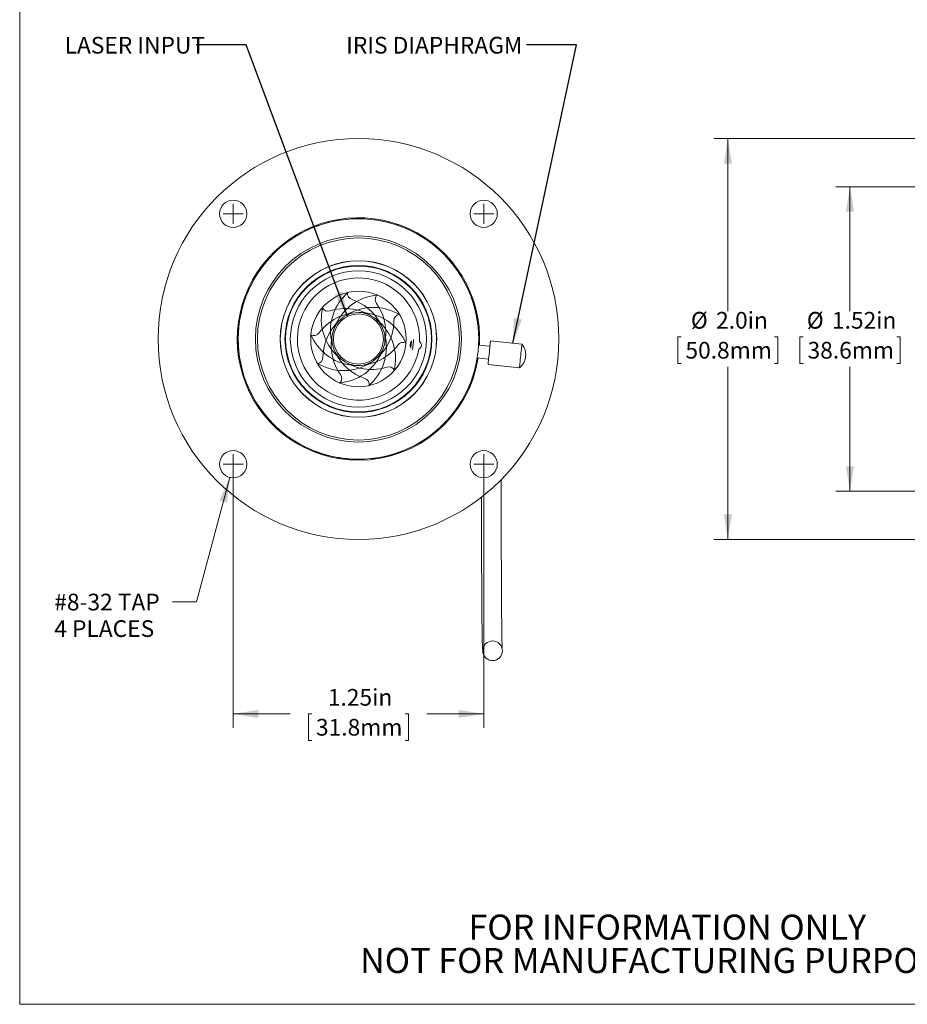
# Model space of a CAD drawing. Units: inches. Extents: x 0.1 to 10.9, y 0 to 8.5.
# Drawn here: x 0.1 to 4.5, y 0 to 4.9 of the extents above; entities that cross this region are included whole.
import ezdxf

# ---------------------------------------------------------------- set-up
doc = ezdxf.new("R2010")
doc.units = ezdxf.units.IN
doc.header["$MEASUREMENT"] = 0
doc.styles.add('SLDTEXTSTYLE0', font='TXT', dxfattribs={"width": 0.75})
doc.dimstyles.new('SLDDIMSTYLE0', dxfattribs={"dimtxt": 0.083333, "dimasz": 0.125, "dimexe": 0, "dimexo": 0.0625, "dimgap": 0.020833, "dimtad": 0, "dimtih": 1, "dimtoh": 1, "dimrnd": 1e-09, "dimzin": 12, "dimdsep": 46, "dimtxsty": 'SLDTEXTSTYLE0', "dimsah": 1, "dimcen": 0.09, "dimadec": 0, "dimazin": 3, "dimtfac": 1, "dimtdec": 3, "dimtofl": 0, "dimtmove": 0, "dimatfit": 3, "dimfxl": 1, "dimfrac": 2, "dimtolj": 1, "dimtzin": 12, "dimarcsym": 0})
doc.dimstyles.new('SLDDIMSTYLE1', dxfattribs={"dimtxt": 0.083333, "dimasz": 0.125, "dimexe": 0, "dimexo": 0.0625, "dimgap": 0.020833, "dimtad": 0, "dimtih": 1, "dimtoh": 1, "dimdec": 1, "dimrnd": 1e-09, "dimzin": 4, "dimdsep": 46, "dimtxsty": 'SLDTEXTSTYLE0', "dimsah": 1, "dimcen": 0.09, "dimadec": 0, "dimazin": 1, "dimtfac": 1, "dimtdec": 3, "dimtofl": 0, "dimtmove": 0, "dimatfit": 3, "dimfxl": 1, "dimfrac": 2, "dimtolj": 1, "dimtzin": 12, "dimarcsym": 0})
doc.dimstyles.new('SLDDIMSTYLE5', dxfattribs={"dimtxt": 0.083333, "dimasz": 0.125, "dimexe": 0, "dimexo": 0.0625, "dimgap": 0.020833, "dimtad": 0, "dimtih": 1, "dimtoh": 1, "dimrnd": 1e-09, "dimzin": 12, "dimdsep": 46, "dimtxsty": 'SLDTEXTSTYLE0', "dimsah": 1, "dimcen": 0.09, "dimadec": 0, "dimazin": 3, "dimtfac": 1, "dimtofl": 0, "dimtmove": 0, "dimatfit": 3, "dimfxl": 1, "dimfrac": 2, "dimtolj": 1, "dimtzin": 12, "dimarcsym": 0})
doc.dimstyles.new('SLDDIMSTYLE6', dxfattribs={"dimtxt": 0.083333, "dimasz": 0.125, "dimexe": 0, "dimexo": 0.0625, "dimgap": 0.020833, "dimtad": 0, "dimtih": 1, "dimtoh": 1, "dimrnd": 1e-09, "dimzin": 12, "dimdsep": 46, "dimtxsty": 'SLDTEXTSTYLE0', "dimsah": 1, "dimcen": 0, "dimadec": 0, "dimazin": 3, "dimtfac": 1, "dimtofl": 0, "dimtmove": 0, "dimatfit": 3, "dimfxl": 1, "dimfrac": 2, "dimtolj": 1, "dimtzin": 12, "dimarcsym": 0})
doc.dimstyles.new('SLDDIMSTYLE7', dxfattribs={"dimtxt": 0.18, "dimasz": 0.125, "dimexe": 0, "dimexo": 0.0625, "dimgap": 0, "dimtad": 0, "dimtih": 1, "dimtoh": 1, "dimdec": 0, "dimrnd": 1e-09, "dimzin": 0, "dimdsep": 46, "dimtxsty": 'Standard', "dimsah": 1, "dimcen": 0.09, "dimadec": 0, "dimazin": 0, "dimtfac": 0.125, "dimtdec": 0, "dimtofl": 0, "dimtmove": 0, "dimatfit": 3, "dimfxl": 1, "dimfrac": 2, "dimtolj": 1, "dimtzin": 0, "dimarcsym": 0})

# ---------------------------------------------------------------- blocks, each defined once
blk = doc.blocks.new('SW_NOTE_2')
at = {"color": 0, "linetype": 'Continuous', "lineweight": 0, "char_height": 0.125, "attachment_point": 2, "style": 'SLDTEXTSTYLE0'}
for s, insert in [('FOR INFORMATION ONLY', (0.9863, 0.1611)), ('NOT FOR MANUFACTURING PURPOSES', (0.9991, -0.0055))]:
    blk.add_mtext(s, dxfattribs=dict(at, insert=insert))
blk = doc.blocks.new('_D')
at = {"color": 7, "linetype": 'Continuous', "lineweight": 0}
for p, q in [((4.5497, 4.1151), (4.136, 4.1151)), ((4.206, 4.1151), (4.206, 3.4937)), ((5.3197, 4.1151), (4.6497, 4.1151)), ((3.973, 3.3657), (3.9561, 3.3657)), ((3.9561, 3.3657), (3.9561, 3.2333)), ((4.439, 3.3657), (4.4559, 3.3657)), ((4.4559, 3.3657), (4.4559, 3.2333)), ((3.9561, 3.2333), (3.973, 3.2333)), ((4.206, 2.5951), (4.206, 3.2164)), ((4.4559, 3.2333), (4.439, 3.2333)), ((5.3197, 2.5951), (4.136, 2.5951))]:
    blk.add_line(p, q, dxfattribs=at)
for points in [[(4.206, 4.1151), (4.186, 3.9901), (4.226, 3.9901)], [(4.206, 2.5951), (4.226, 2.7201), (4.186, 2.7201)]]:
    blk.add_solid(points, dxfattribs=at)
at = {"color": 7, "linetype": 'Continuous', "lineweight": 0, "char_height": 0.08333, "attachment_point": 1, "style": 'SLDTEXTSTYLE0'}
for s, insert in [('%%c', (3.9904, 3.49)), ('1.52in', (4.1162, 3.49)), ('38.6mm', (3.9942, 3.3407))]:
    blk.add_mtext(s, dxfattribs=dict(at, insert=insert))
blk = doc.blocks.new('_D_1')
at = {"color": 7, "linetype": 'Continuous', "lineweight": 0}
for p, q in [((4.5497, 4.3551), (3.5267, 4.3551)), ((3.5967, 4.3551), (3.5967, 3.4937)), ((4.9197, 4.3551), (4.6497, 4.3551)), ((3.3637, 3.3657), (3.3468, 3.3657)), ((3.3468, 3.3657), (3.3468, 3.2333)), ((3.8297, 3.3657), (3.8466, 3.3657)), ((3.8466, 3.3657), (3.8466, 3.2333)), ((3.3468, 3.2333), (3.3637, 3.2333)), ((3.5967, 2.3551), (3.5967, 3.2164)), ((3.8466, 3.2333), (3.8297, 3.2333)), ((4.9197, 2.3551), (3.5267, 2.3551))]:
    blk.add_line(p, q, dxfattribs=at)
for points in [[(3.5967, 4.3551), (3.5767, 4.2301), (3.6167, 4.2301)], [(3.5967, 2.3551), (3.6167, 2.4801), (3.5767, 2.4801)]]:
    blk.add_solid(points, dxfattribs=at)
at = {"color": 7, "linetype": 'Continuous', "lineweight": 0, "char_height": 0.08333, "attachment_point": 1, "style": 'SLDTEXTSTYLE0'}
for s, insert in [('%%c', (3.4119, 3.49)), ('2.0in', (3.5377, 3.49)), ('50.8mm', (3.3848, 3.3407))]:
    blk.add_mtext(s, dxfattribs=dict(at, insert=insert))
blk = doc.blocks.new('_D_7')
at = {"color": 7, "linetype": 'Continuous', "lineweight": 0}
for p, q in [((1.1279, 2.6801), (1.1279, 1.4146)), ((2.3779, 2.6801), (2.3779, 1.4146)), ((1.1279, 1.4846), (1.412, 1.4846)), ((1.5199, 1.4846), (1.503, 1.4846)), ((1.503, 1.4846), (1.503, 1.3522)), ((1.9859, 1.4846), (2.0028, 1.4846)), ((2.0028, 1.4846), (2.0028, 1.3522)), ((2.3779, 1.4846), (2.0938, 1.4846)), ((1.503, 1.3522), (1.5199, 1.3522)), ((2.0028, 1.3522), (1.9859, 1.3522))]:
    blk.add_line(p, q, dxfattribs=at)
for points in [[(1.1279, 1.4846), (1.2529, 1.4646), (1.2529, 1.5046)], [(2.3779, 1.4846), (2.2529, 1.5046), (2.2529, 1.4646)]]:
    blk.add_solid(points, dxfattribs=at)
at = {"color": 7, "linetype": 'Continuous', "lineweight": 0, "char_height": 0.08333, "attachment_point": 1, "style": 'SLDTEXTSTYLE0'}
for s, insert in [('1.25in', (1.6002, 1.6089)), ('31.8mm', (1.541, 1.4596))]:
    blk.add_mtext(s, dxfattribs=dict(at, insert=insert))
blk = doc.blocks.new('_D_8')
at = {"color": 7, "linetype": 'Continuous', "lineweight": 0}
for p, q in [((1.1103, 2.6644), (0.9438, 2.0431)), ((0.9438, 2.0431), (0.825, 2.0431))]:
    blk.add_line(p, q, dxfattribs=at)
blk.add_solid([(1.1103, 2.6644), (1.0586, 2.5488), (1.0972, 2.5385)], dxfattribs=at)
at = {"color": 7, "linetype": 'Continuous', "lineweight": 0, "char_height": 0.08333, "attachment_point": 1, "style": 'SLDTEXTSTYLE0'}
for s, insert in [('#8-32 TAP', (0.2348, 2.0842)), ('4 PLACES', (0.2348, 1.9518))]:
    blk.add_mtext(s, dxfattribs=dict(at, insert=insert))
blk = doc.blocks.new('SW_CENTERMARKSYMBOL_0')
at = {"color": 0, "linetype": 'Continuous', "lineweight": 0}
for q in [(0, 0.05), (-0.05, 0), (0, -0.05), (0.05, 0)]:
    blk.add_line((0, 0), q, dxfattribs=at)
blk = doc.blocks.new('SW_CENTERMARKSYMBOL_1')
at = {"color": 0, "linetype": 'Continuous', "lineweight": 0}
for q in [(0, 0.05), (-0.05, 0), (0, -0.05), (0.05, 0)]:
    blk.add_line((0, 0), q, dxfattribs=at)
blk = doc.blocks.new('SW_CENTERMARKSYMBOL_2')
at = {"color": 0, "linetype": 'Continuous', "lineweight": 0}
for q in [(0, 0.05), (-0.05, 0), (0, -0.05), (0.05, 0)]:
    blk.add_line((0, 0), q, dxfattribs=at)
blk = doc.blocks.new('SW_CENTERMARKSYMBOL_3')
at = {"color": 0, "linetype": 'Continuous', "lineweight": 0}
for q in [(0, 0.05), (-0.05, 0), (0, -0.05), (0.05, 0)]:
    blk.add_line((0, 0), q, dxfattribs=at)

msp = doc.modelspace()

# ---------------------------------------------------------------- linework, layer by layer
at = {"color": 7, "linetype": 'Continuous', "lineweight": 0}
for p, q in [((0.0622, 8.4506), (0.0622, 0.0356)), ((2.0137, 3.3106), (2.0172, 3.3443)), ((2.0171, 3.3443), (2.0198, 3.344)), ((2.1182, 3.349), (2.1168, 3.3491)), ((2.1196, 3.3493), (2.1183, 3.3495)), ((2.1433, 3.3469), (2.1428, 3.3469)), ((2.3533, 3.3551), (2.3525, 3.325)), ((2.5686, 3.3287), (2.4119, 3.3451)), ((2.0163, 3.3106), (2.0136, 3.3109)), ((2.4092, 3.319), (2.3521, 3.325)), ((2.1102, 3.2855), (2.1116, 3.2853)), ((2.1115, 3.2848), (2.1128, 3.2847)), ((2.136, 3.2823), (2.1365, 3.2822)), ((2.3453, 3.2603), (2.4024, 3.2544)), ((2.3997, 3.2283), (2.5563, 3.2119)), ((1.899, 2.9929), (1.8617, 2.98)), ((2.3769, 1.7803), (2.377, 1.7802)), ((10.9445, 0.0356), (0.0622, 0.0356))]:
    msp.add_line(p, q, dxfattribs=at)
at = {"color": 7, "linetype": 'Continuous', "lineweight": 0, "flags": 128}
for points in [[(1.9242, 3.706), (1.9273, 3.7042), (1.934, 3.7005), (1.9412, 3.6966), (1.9484, 3.6926), (1.9551, 3.6889), (1.9587, 3.6869)], [(2.0281, 3.3528), (2.0277, 3.349), (2.027, 3.3424), (2.0262, 3.3348), (2.0254, 3.3265), (2.0245, 3.3183), (2.0237, 3.3106), (2.023, 3.304), (2.0226, 3.3002)], [(2.1115, 3.2848), (2.1115, 3.2851), (2.1117, 3.2871), (2.1121, 3.291), (2.1127, 3.2965), (2.1134, 3.3034), (2.1142, 3.3111), (2.1151, 3.3192), (2.1159, 3.3271), (2.1167, 3.3345), (2.1174, 3.3407), (2.1178, 3.3455), (2.1182, 3.3485), (2.1183, 3.3495), (2.1183, 3.3495)], [(2.3997, 3.2283), (2.3997, 3.2285), (2.3999, 3.2306), (2.4004, 3.2348), (2.401, 3.2408), (2.4018, 3.2484), (2.4027, 3.2575), (2.4038, 3.2676), (2.4049, 3.2784), (2.4061, 3.2895), (2.4072, 3.3005), (2.4083, 3.311), (2.4093, 3.3206), (2.4102, 3.329), (2.4109, 3.3358), (2.4115, 3.3409), (2.4118, 3.3441), (2.4119, 3.3451), (2.4119, 3.3451)], [(2.5563, 3.2119), (2.5563, 3.2121), (2.5566, 3.2142), (2.557, 3.2184), (2.5576, 3.2244), (2.5584, 3.232), (2.5594, 3.2411), (2.5604, 3.2512), (2.5616, 3.262), (2.5627, 3.2731), (2.5639, 3.2841), (2.565, 3.2946), (2.566, 3.3042), (2.5669, 3.3126), (2.5676, 3.3194), (2.5681, 3.3245), (2.5684, 3.3277), (2.5686, 3.3287)]]:
    msp.add_lwpolyline(points, dxfattribs=at)
at = {"color": 7, "linetype": 'Continuous', "lineweight": 0}
for centre, radius in [((1.7529, 3.3551), 1), ((1.1279, 3.9801), 0.068), ((2.3779, 3.9801), 0.068), ((1.7529, 3.3551), 0.6), ((1.7529, 3.3551), 0.514), ((1.7529, 3.3551), 0.504), ((1.7529, 3.3551), 0.3905), ((1.7529, 3.3551), 0.39), ((1.7529, 3.3551), 0.3668), ((1.7529, 3.3551), 0.364), ((1.7529, 3.3551), 0.34), ((1.7529, 3.3551), 0.2385), ((1.7529, 3.3551), 0.125), ((1.1279, 2.7301), 0.068), ((2.3779, 2.7301), 0.068), ((2.4222, 1.7996), 0.0492)]:
    msp.add_circle(centre, radius, dxfattribs=at)
for centre, radius, start, end in [((1.7529, 3.3551), 0.605, 357.102, 270), ((1.7529, 3.3551), 0.6004, 0, 350.8725), ((1.7529, 3.3551), 0.305, 357.6741, 350.3711), ((1.8643, 3.3967), 0.251, 130.319, 251.5178), ((1.7316, 3.5833), 0.0336, 173.2939, 251.5178), ((1.8675, 3.3232), 0.251, 94.319, 215.5178), ((1.6414, 3.3134), 0.251, 310.319, 71.5178), ((1.8699, 3.5522), 0.0336, 137.2939, 215.5178), ((1.8185, 3.4542), 0.251, 166.319, 287.5178), ((1.6015, 3.5273), 0.0336, 209.2939, 287.5178), ((1.8269, 3.2619), 0.251, 58.319, 179.5178), ((1.6872, 3.2559), 0.251, 346.319, 107.5178), ((1.6383, 3.3869), 0.251, 274.319, 35.5178), ((1.6789, 3.4482), 0.251, 238.319, 359.5178), ((1.758, 3.2362), 0.251, 22.319, 143.5178), ((1.8533, 3.2914), 0.251, 142.5808, 152.0792), ((1.7967, 3.2445), 0.251, 106.5808, 116.0792), ((1.7234, 3.2398), 0.251, 70.5808, 80.0792), ((1.6613, 3.2792), 0.251, 34.5808, 44.0792), ((1.9634, 3.4458), 0.0336, 101.2939, 179.5178), ((1.5292, 3.4054), 0.0336, 245.2939, 323.5178), ((1.7477, 3.4739), 0.251, 202.319, 323.5178), ((1.8716, 3.3626), 0.251, 178.5808, 188.0792), ((1.6342, 3.3475), 0.251, 358.5808, 8.0792), ((1.6524, 3.4187), 0.251, 322.5808, 332.0792), ((1.9765, 3.3047), 0.0336, 65.2939, 143.5178), ((2.5062, 3.2762), 0.0815, 307.92, 40.1252), ((1.5423, 3.2643), 0.0336, 281.2939, 359.5178), ((1.8445, 3.4309), 0.251, 214.5808, 224.0792), ((1.7529, 3.3551), 0.605, 270, 350.9433), ((1.7824, 3.4703), 0.251, 250.5808, 260.0792), ((1.709, 3.4656), 0.251, 286.5808, 296.0792), ((1.9042, 3.1829), 0.0336, 29.2939, 107.5178), ((1.6359, 3.1579), 0.0336, 317.2939, 35.5178), ((1.7741, 3.1268), 0.0336, 353.2939, 71.5178)]:
    msp.add_arc(centre, radius, start, end, dxfattribs=at)
for points, knots in [([(1.1826, 3.5416), (1.1833, 3.5438), (1.1845, 3.5473), (1.1858, 3.5512), (1.1866, 3.5534), (1.1869, 3.5543), (1.1871, 3.5548)], [0, 0, 0, 0, 0.500113, 0.750002, 0.875022, 1, 1, 1, 1]), ([(1.1871, 3.5548), (1.1873, 3.5555), (1.1878, 3.5567), (1.1883, 3.5581), (1.1885, 3.5588), (1.1885, 3.5589), (1.1886, 3.5589)], [0, 0, 0, 0, 0.250188, 0.499808, 0.749643, 1, 1, 1, 1]), ([(1.1535, 3.3834), (1.1536, 3.3844), (1.1537, 3.3864), (1.1538, 3.3894), (1.154, 3.3918), (1.1541, 3.3936), (1.1541, 3.3943), (1.1542, 3.3947)], [0, 0, 0, 0, 0.250207, 0.500302, 0.749922, 0.874927, 1, 1, 1, 1]), ([(1.1542, 3.3947), (1.1542, 3.3953), (1.1543, 3.3965), (1.1544, 3.3976), (1.1544, 3.3981), (1.1544, 3.3982), (1.1544, 3.3982)], [0, 0, 0, 0, 0.253727, 0.499587, 0.749649, 1, 1, 1, 1]), ([(1.1535, 3.3273), (1.1535, 3.328), (1.1534, 3.3295), (1.1533, 3.3324), (1.1531, 3.3373), (1.153, 3.343), (1.1529, 3.3456), (1.1529, 3.3465), (1.1529, 3.3466), (1.1529, 3.3466)], [0, 0, 0, 0, 0.062778, 0.125532, 0.250765, 0.499258, 0.748958, 0.874461, 1, 1, 1, 1]), ([(2.0136, 3.3109), (2.0128, 3.3137), (2.0121, 3.3165), (2.0112, 3.3222), (2.0111, 3.3251), (2.012, 3.3338), (2.0144, 3.3392), (2.0171, 3.3443)], [0, 0, 0, 0, 0.25, 0.25, 0.5, 0.5, 1, 1, 1, 1]), ([(2.0576, 3.3427), (2.0605, 3.3402), (2.0631, 3.3373), (2.066, 3.3321), (2.0668, 3.3303), (2.0678, 3.3263), (2.068, 3.3242), (2.0673, 3.318), (2.0653, 3.3141), (2.0601, 3.3082), (2.0569, 3.3059), (2.0536, 3.304)], [0, 0, 0, 0, 0.25, 0.25, 0.375, 0.375, 0.5, 0.5, 0.75, 0.75, 1, 1, 1, 1]), ([(1.1547, 3.3079), (1.1547, 3.3079), (1.1547, 3.308), (1.1546, 3.3089), (1.1544, 3.3115), (1.154, 3.3172), (1.1538, 3.3221), (1.1536, 3.325), (1.1535, 3.3265), (1.1535, 3.3273)], [0, 0, 0, 0, 0.125549, 0.251063, 0.500732, 0.749217, 0.874458, 0.937217, 1, 1, 1, 1]), ([(2.3224, 3.1663), (2.3224, 3.1662), (2.3224, 3.1662), (2.3221, 3.1653), (2.3212, 3.1628), (2.3194, 3.1574), (2.3178, 3.1528), (2.3168, 3.1501), (2.3162, 3.1487), (2.316, 3.148)], [0, 0, 0, 0, 0.125549, 0.251063, 0.500732, 0.749217, 0.874458, 0.937217, 1, 1, 1, 1]), ([(1.6556, 2.763), (1.6548, 2.7631), (1.6533, 2.7634), (1.6508, 2.7638), (1.6484, 2.7642), (1.6473, 2.7644), (1.6469, 2.7645), (1.6468, 2.7645), (1.6468, 2.7645)], [0, 0, 0, 0, 0.126855, 0.250232, 0.499738, 0.749609, 0.862483, 1, 1, 1, 1]), ([(1.6732, 2.7604), (1.6702, 2.7608), (1.6656, 2.7614), (1.6604, 2.7622), (1.6576, 2.7627), (1.6563, 2.7629), (1.6556, 2.763)], [0, 0, 0, 0, 0.499928, 0.749829, 0.874894, 1, 1, 1, 1]), ([(2.4687, 1.8173), (2.4689, 1.8173), (2.4692, 1.8172), (2.4694, 1.8191), (2.4696, 1.8226), (2.4696, 1.8273), (2.4695, 1.8329), (2.4694, 1.8395), (2.4692, 1.8471), (2.469, 1.8553), (2.4689, 1.8638), (2.4687, 1.8726), (2.4686, 1.8819), (2.4684, 1.8954), (2.4681, 1.9145), (2.4678, 1.9408), (2.4675, 1.9707), (2.4672, 2.0039), (2.467, 2.0405), (2.4667, 2.0829), (2.4665, 2.1317), (2.4662, 2.187), (2.466, 2.2443), (2.4658, 2.3014), (2.4657, 2.3468), (2.4656, 2.381), (2.4656, 2.4064), (2.4655, 2.4356), (2.4654, 2.4695), (2.4654, 2.5082), (2.4653, 2.5498), (2.4653, 2.594), (2.4652, 2.6285), (2.4652, 2.6491), (2.4652, 2.6541)], [0, 0, 0, 0, 0.021816, 0.058299, 0.091796, 0.122498, 0.150541, 0.176046, 0.202745, 0.226307, 0.246871, 0.266077, 0.285474, 0.30506, 0.344801, 0.385335, 0.426247, 0.467004, 0.507786, 0.548706, 0.597615, 0.64656, 0.695145, 0.740873, 0.783445, 0.800295, 0.818985, 0.840731, 0.865667, 0.893956, 0.925795, 0.956085, 0.989319, 1, 1, 1, 1]), ([(2.3669, 2.5669), (2.3669, 2.5577), (2.3669, 2.5376), (2.3669, 2.5082), (2.367, 2.4787), (2.367, 2.4507), (2.3671, 2.4107), (2.3672, 2.3587), (2.3674, 2.2958), (2.3676, 2.2346), (2.3678, 2.1761), (2.3681, 2.1241), (2.3683, 2.0784), (2.3686, 2.0386), (2.3688, 2.0021), (2.3691, 1.9696), (2.3694, 1.9415), (2.3696, 1.9214), (2.3698, 1.907), (2.3699, 1.8963), (2.3701, 1.8848), (2.3703, 1.8722), (2.3706, 1.8589), (2.3709, 1.846), (2.3713, 1.8337), (2.3717, 1.8222), (2.3723, 1.8113), (2.373, 1.8022), (2.3735, 1.7978), (2.3738, 1.7959)], [0, 0, 0, 0, 0.022396, 0.048761, 0.071997, 0.094973, 0.118202, 0.171887, 0.226801, 0.282155, 0.337342, 0.392663, 0.438672, 0.484564, 0.530583, 0.575909, 0.618737, 0.659059, 0.678275, 0.698018, 0.721164, 0.747981, 0.778651, 0.813397, 0.846628, 0.883258, 0.923536, 0.967759, 1, 1, 1, 1])]:
    msp.add_open_spline(points, degree=3, knots=knots, dxfattribs=at)

# ---------------------------------------------------------------- block references
for name, p in [('SW_CENTERMARKSYMBOL_2', (1.1279, 3.9801)), ('SW_CENTERMARKSYMBOL_1', (2.3779, 3.9801)), ('SW_CENTERMARKSYMBOL_3', (1.1279, 2.7301)), ('SW_CENTERMARKSYMBOL_0', (2.3779, 2.7301)), ('SW_NOTE_2', (2.3079, 0.322))]:
    msp.add_blockref(name, p, dxfattribs=at)

# ---------------------------------------------------------------- texts
at = {"color": 7, "linetype": 'Continuous', "lineweight": 0, "char_height": 0.083333, "attachment_point": 1, "style": 'SLDTEXTSTYLE0'}
for s, insert in [('LASER INPUT', (0.2865, 4.8626)), ('IRIS DIAPHRAGM', (1.6916, 4.8626))]:
    msp.add_mtext(s, dxfattribs=dict(at, insert=insert))

# ---------------------------------------------------------------- dimensions: what is measured, and where the dimension line sits
at = {"color": 7, "linetype": 'Continuous', "lineweight": 0}
for base, p1, p2, dimstyle, picture, middle in [((3.5967, 2.3551), (4.9697, 4.3551), (4.9697, 2.3551), 'SLDDIMSTYLE1', '_D_1', (3.5967, 3.3551)), ((4.206, 2.5951), (5.3697, 4.1151), (5.3697, 2.5951), 'SLDDIMSTYLE0', '_D', (4.206, 3.3551))]:
    dim = msp.add_linear_dim(base=base, p1=p1, p2=p2, angle=90, text='%%c<>', dimstyle=dimstyle, dxfattribs=at)
    dim.commit()
    dim.dimension.update_dxf_attribs({"geometry": picture, "text_midpoint": middle, "dimtype": 160})
dim = msp.add_diameter_dim_2p(p1=(1.1455, 2.7957), p2=(1.1103, 2.6644), text='#8-32 TAP\\P4 PLACES', dimstyle='SLDDIMSTYLE6', override={"dimpost": '<>'}, dxfattribs=at)
dim.commit()
dim.dimension.update_dxf_attribs({"geometry": '_D_8', "text_midpoint": (0.4986, 2.0431), "dimtype": 163})
dim = msp.add_linear_dim(base=(2.3779, 1.4846), p1=(1.1279, 2.7301), p2=(2.3779, 2.7301), dimstyle='SLDDIMSTYLE5', dxfattribs=at)
dim.commit()
dim.dimension.update_dxf_attribs({"geometry": '_D_7', "text_midpoint": (1.7529, 1.4846), "dimtype": 160})

# ---------------------------------------------------------------- leaders
for points in [[(1.6979, 3.4673), (1.1927, 4.8229), (0.9427, 4.8229)], [(2.5226, 3.3335), (2.8417, 4.8229), (2.5917, 4.8229)]]:
    msp.add_leader(points, dimstyle='SLDDIMSTYLE7', dxfattribs=at)

doc.saveas('drawing.dxf')
